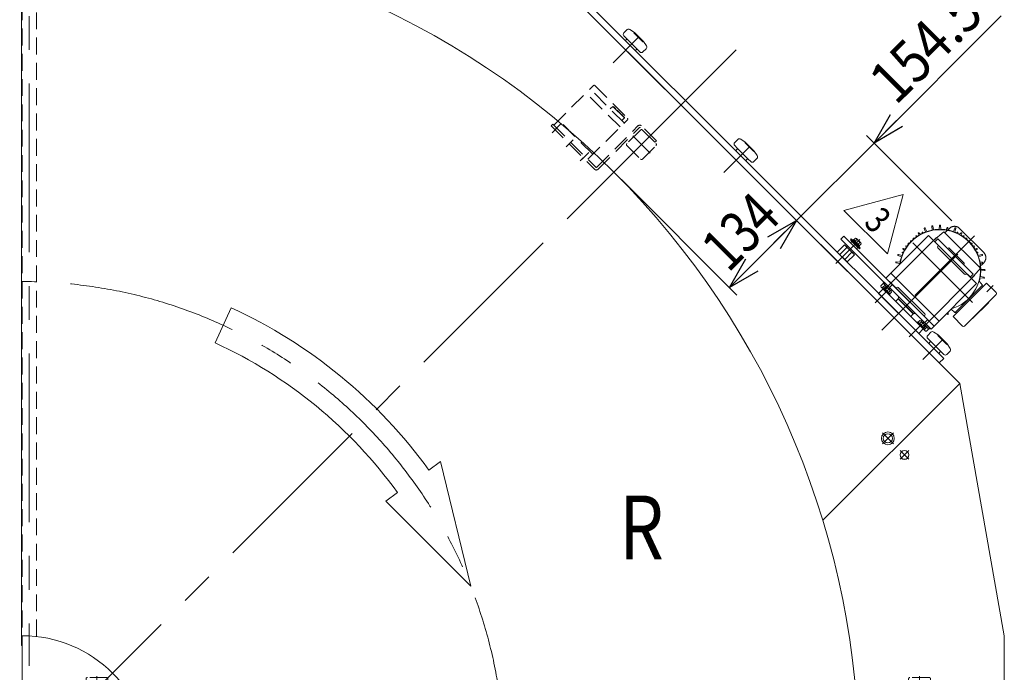
# Model space of a CAD drawing. Units: millimetres. Extents: x -2955 to 2955, y -2027 to 2027.
# Drawn here: x 299 to 1688, y 388 to 1309 of the extents above; entities that cross this region are included whole.
import ezdxf
from ezdxf.enums import TextEntityAlignment as Align

# ---------------------------------------------------------------- set-up
doc = ezdxf.new("R2010")
doc.units = ezdxf.units.MM
doc.header["$LTSCALE"] = 3.75
for name, pattern in [('CENTER', [50.8, 31.75, -6.35, 6.35, -6.35]), ('CENTERX2', [101.6, 63.5, -12.7, 12.7, -12.7]), ('DASHED2', [9.525, 6.35, -3.175]), ('DIVIDE', [31.75, 12.7, -6.35, 0, -6.35, 0, -6.35]), ('PHANTOM', [63.5, 31.75, -6.35, 6.35, -6.35, 6.35, -6.35])]:
    doc.linetypes.add(name, pattern=pattern)
for name, color, linetype in [('4', 7, 'Continuous'), ('7', 7, 'Continuous'), ('L-09', 7, 'Continuous'), ('L-13', 7, 'Continuous'), ('Layer0008', 7, 'Continuous'), ('Layer0009', 7, 'Continuous'), ('ZUWAKU', 7, 'Continuous'), ('寸法', 7, 'Continuous'), ('文字', 7, 'Continuous')]:
    doc.layers.add(name, color=color, linetype=linetype)
doc.styles.add('dcStyle0', font='ＭＳ Ｐゴシック', dxfattribs={"width": 1.2})
doc.styles.add('dcStyle1', font='txt.shx', dxfattribs={"width": 1.2, "bigfont": 'bigfont'})
doc.dimstyles.new('dc_Rotated', dxfattribs={"dimtxt": 60, "dimasz": 45.000029, "dimexe": 15, "dimexo": 15, "dimgap": 15, "dimtad": 3, "dimdsep": 46, "dimtxsty": 'dcStyle0', "dimblk1": 'OPEN30', "dimblk2": 'OPEN30', "dimsah": 1, "dimcen": 0.09, "dimclrd": 2, "dimclre": 2, "dimclrt": 2, "dimadec": 0, "dimazin": 2, "dimtfac": 1, "dimtdec": 4, "dimtmove": 0, "dimatfit": 3, "dimfxl": 1, "dimarcsym": 1})
doc.dimstyles.new('dc_Rotated_F2', dxfattribs={"dimtxt": 60, "dimasz": 45.000029, "dimexe": 15, "dimexo": 15, "dimgap": 15, "dimtad": 3, "dimdsep": 46, "dimtxsty": 'dcStyle0', "dimblk1": 'OPEN30', "dimblk2": 'OPEN30', "dimsah": 1, "dimcen": 0.09, "dimse1": 1, "dimclrd": 2, "dimclre": 2, "dimclrt": 2, "dimadec": 0, "dimazin": 2, "dimtfac": 1, "dimtdec": 4, "dimtmove": 0, "dimatfit": 3, "dimfxl": 1, "dimarcsym": 1})
doc.dimstyles.new('dc_Rotated_F3', dxfattribs={"dimtxt": 60, "dimasz": 45.000029, "dimexe": 15, "dimexo": 15, "dimgap": 15, "dimtad": 3, "dimdsep": 46, "dimtxsty": 'dcStyle0', "dimblk1": 'OPEN30', "dimblk2": 'OPEN30', "dimsah": 1, "dimcen": 0.09, "dimse2": 1, "dimclrd": 2, "dimclre": 2, "dimclrt": 2, "dimadec": 0, "dimazin": 2, "dimtfac": 1, "dimtdec": 4, "dimtmove": 0, "dimatfit": 3, "dimfxl": 1, "dimarcsym": 1})

# ---------------------------------------------------------------- blocks, each defined once
blk = doc.blocks.new('_Open30')
at = {"color": 0, "linetype": 'ByBlock', "lineweight": -2}
for p, q in [((-1, 0.267949), (0, 0)), ((0, 0), (-1, -0.267949)), ((0, 0), (-1, 0))]:
    blk.add_line(p, q, dxfattribs=at)
blk = doc.blocks.new('*D7')
at = {"color": 2, "linetype": 'Continuous', "lineweight": 13}
for p, q in [((292.8, 1644.8), (37, 1644.8)), ((47, 259.8), (47, 1644.8)), ((276.8, 259.8), (37, 259.8))]:
    blk.add_line(p, q, dxfattribs=at)
at = {"color": 2, "xscale": 45.00004211422929, "yscale": 44.99984052335464}
for p, rotation in [((47, 1644.8), 90), ((47, 259.8), 270)]:
    blk.add_blockref('_Open30', p, dxfattribs=dict(at, rotation=rotation))
at = {"color": 2, "style": 'dcStyle0', "width": 0.825}
blk.add_text('1385', height=60, rotation=90, dxfattribs=at).set_placement((37, 880.3), (37, 1024.3), align=Align.FIT)
blk = doc.blocks.new('DC_GROUP_W_GBCW_S_020A_3_14')
at = {"layer": 'ZUWAKU', "color": 4, "linetype": 'DASHED2', "lineweight": 13}
for p, q in [((1552.8, 378.8), (1552.8, 351.8)), ((1581.8, 380.8), (1554.8, 380.8)), ((1583.8, 378.8), (1583.8, 351.8)), ((1554.8, 349.8), (1581.8, 349.8))]:
    blk.add_line(p, q, dxfattribs=at)
for centre, start, end in [((1554.8, 378.8), 90, 180), ((1581.8, 378.8), 0, 90), ((1554.8, 351.8), 180, 270), ((1581.8, 351.8), 270, 0)]:
    blk.add_arc(centre, 2, start, end, dxfattribs=at)
blk = doc.blocks.new('DC_GROUP_W_GBCW_S_020A_3_13')
at = {"layer": 'ZUWAKU', "color": 3, "linetype": 'CENTERX2', "lineweight": 13}
for p, q in [((1568.3, 347.9), (1568.3, 382.7)), ((1551.1, 365.3), (1585.6, 365.3))]:
    blk.add_line(p, q, dxfattribs=at)
at = {"layer": 'ZUWAKU', "linetype": 'Continuous'}
blk.add_blockref('DC_GROUP_W_GBCW_S_020A_3_14', (0, 0), dxfattribs=at)
blk = doc.blocks.new('DC_GROUP_W_GBCW_S_020A_3_16')
at = {"layer": 'ZUWAKU', "color": 4, "linetype": 'DASHED2', "lineweight": 13}
for p, q in [((392.8, 1538.8), (392.8, 1511.8)), ((421.8, 1540.8), (394.8, 1540.8)), ((423.8, 1538.8), (423.8, 1511.8)), ((394.8, 1509.8), (421.8, 1509.8))]:
    blk.add_line(p, q, dxfattribs=at)
for centre, start, end in [((394.8, 1538.8), 90, 180), ((421.8, 1538.8), 0, 90), ((394.8, 1511.8), 180, 270), ((421.8, 1511.8), 270, 0)]:
    blk.add_arc(centre, 2, start, end, dxfattribs=at)
blk = doc.blocks.new('DC_GROUP_W_GBCW_S_020A_3_15')
at = {"layer": 'ZUWAKU', "color": 3, "linetype": 'CENTERX2', "lineweight": 13}
for p, q in [((408.3, 1507.9), (408.3, 1542.7)), ((391.1, 1525.3), (425.6, 1525.3))]:
    blk.add_line(p, q, dxfattribs=at)
at = {"layer": 'ZUWAKU', "linetype": 'Continuous'}
blk.add_blockref('DC_GROUP_W_GBCW_S_020A_3_16', (0, 0), dxfattribs=at)
blk = doc.blocks.new('DC_GROUP_W_GBCW_S_020A_3_18')
at = {"layer": 'ZUWAKU', "color": 4, "linetype": 'DASHED2', "lineweight": 13}
for p, q in [((392.8, 378.8), (392.8, 351.8)), ((421.8, 380.8), (394.8, 380.8)), ((423.8, 378.8), (423.8, 351.8)), ((394.8, 349.8), (421.8, 349.8))]:
    blk.add_line(p, q, dxfattribs=at)
for centre, start, end in [((394.8, 378.8), 90, 180), ((421.8, 378.8), 0, 90), ((394.8, 351.8), 180, 270), ((421.8, 351.8), 270, 0)]:
    blk.add_arc(centre, 2, start, end, dxfattribs=at)
blk = doc.blocks.new('DC_GROUP_W_GBCW_S_020A_3_17')
at = {"layer": 'ZUWAKU', "color": 3, "linetype": 'CENTERX2', "lineweight": 13}
for p, q in [((408.3, 347.9), (408.3, 382.7)), ((391.1, 365.3), (425.6, 365.3))]:
    blk.add_line(p, q, dxfattribs=at)
at = {"layer": 'ZUWAKU', "linetype": 'Continuous'}
blk.add_blockref('DC_GROUP_W_GBCW_S_020A_3_18', (0, 0), dxfattribs=at)
blk = doc.blocks.new('DC_GROUP_W_GBCW_S_020A_3_20')
at = {"layer": 'ZUWAKU', "color": 4, "linetype": 'DASHED2', "lineweight": 13}
for p, q in [((1174.7, 1153.6), (1155.6, 1134.5)), ((1177.5, 1153.6), (1196.6, 1134.5)), ((1155.6, 1131.7), (1174.7, 1112.6)), ((1177.5, 1112.6), (1196.6, 1131.7))]:
    blk.add_line(p, q, dxfattribs=at)
for centre, start, end in [((1176.1, 1152.2), 45, 135), ((1157, 1133.1), 135, 225), ((1195.2, 1133.1), 315, 45), ((1176.1, 1114), 225, 315)]:
    blk.add_arc(centre, 2, start, end, dxfattribs=at)
blk = doc.blocks.new('DC_GROUP_W_GBCW_S_020A_3_19')
at = {"layer": 'ZUWAKU', "color": 3, "linetype": 'CENTERX2', "lineweight": 13}
for p, q in [((1188.4, 1120.8), (1163.8, 1145.4)), ((1163.9, 1120.9), (1188.3, 1145.3))]:
    blk.add_line(p, q, dxfattribs=at)
at = {"layer": 'ZUWAKU', "linetype": 'Continuous'}
blk.add_blockref('DC_GROUP_W_GBCW_S_020A_3_20', (0, 0), dxfattribs=at)
blk = doc.blocks.new('DC_GROUP_W_GBCW_S_020A_3_12')
at = {"layer": 'ZUWAKU', "linetype": 'Continuous'}
for name in ['DC_GROUP_W_GBCW_S_020A_3_15', 'DC_GROUP_W_GBCW_S_020A_3_19', 'DC_GROUP_W_GBCW_S_020A_3_17', 'DC_GROUP_W_GBCW_S_020A_3_13']:
    blk.add_blockref(name, (0, 0), dxfattribs=at)
blk = doc.blocks.new('DC_GROUP_W_GBCW_S_020A_3_22')
at = {"layer": 'Layer0009', "color": 4, "linetype": 'DASHED2', "lineweight": 13}
for p, q in [((1052.4, 1160.5), (1108.3, 1216.3)), ((1151.8, 1163.6), (1103.7, 1211.7)), ((1110.4, 1216.3), (1156.4, 1170.4)), ((1146.1, 1158), (1098, 1206.1)), ((1135.8, 1186.9), (1132.2, 1183.4)), ((1135.8, 1186.9), (1152.1, 1170.7)), ((1107.6, 1119.4), (1059.5, 1167.5)), ((1100.5, 1112.4), (1156.4, 1168.2)), ((1152.1, 1170.7), (1148.4, 1167))]:
    blk.add_line(p, q, dxfattribs=at)
at = {"layer": 'Layer0009', "color": 91, "linetype": 'DIVIDE', "lineweight": 13}
for p, q in [((1136.7, 1186.2), (1136.6, 1186.2)), ((1136.8, 1186.2), (1136.7, 1186.2)), ((1136.9, 1186.3), (1136.8, 1186.2)), ((1137.1, 1186.3), (1136.9, 1186.3)), ((1137.2, 1186.3), (1137.1, 1186.3)), ((1137.3, 1186.3), (1137.2, 1186.3)), ((1137.4, 1186.2), (1137.3, 1186.3)), ((1137.5, 1186.2), (1137.4, 1186.2)), ((1137.6, 1186.1), (1137.5, 1186.2)), ((1137.7, 1186), (1138.1, 1185.6)), ((1138.5, 1185.2), (1138.1, 1185.6)), ((1138.9, 1184.7), (1138.5, 1185.2)), ((1139.3, 1184.2), (1138.9, 1184.7)), ((1139.6, 1183.6), (1139.3, 1184.2)), ((1139.8, 1183.1), (1139.6, 1183.6)), ((1140, 1182.8), (1139.8, 1183.1)), ((1142, 1180.8), (1141.9, 1180.8)), ((1142.1, 1180.9), (1142, 1180.9)), ((1142, 1180.9), (1142, 1180.8)), ((1142.2, 1181), (1142.1, 1180.9)), ((1142.2, 1181.3), (1142.4, 1181.1)), ((1142.3, 1181.1), (1142.2, 1181)), ((1142.2, 1181), (1142.2, 1181)), ((1142.4, 1181.1), (1142.3, 1181.1)), ((1142.3, 1181.1), (1142.3, 1181.1)), ((1142.4, 1181.1), (1142.4, 1181.1)), ((1142.5, 1181.1), (1142.4, 1181.1)), ((1142.6, 1181.1), (1142.5, 1181.1)), ((1142.5, 1181.1), (1142.5, 1181.1)), ((1142.7, 1181.1), (1142.6, 1181.1)), ((1142.6, 1181.1), (1142.6, 1181.1)), ((1142.7, 1181.1), (1143, 1180.8)), ((1142.7, 1181.1), (1142.7, 1181.1)), ((1142.7, 1181.1), (1142.7, 1181.1)), ((1143.1, 1180.6), (1143, 1180.8)), ((1143.2, 1180.4), (1143.1, 1180.6)), ((1143.2, 1180.2), (1143.2, 1180.4)), ((1143.2, 1180), (1143.2, 1180.2)), ((1143.2, 1179.7), (1143.2, 1180)), ((1143.2, 1179.6), (1143.2, 1179.7)), ((1146.8, 1176.1), (1146.6, 1176.1)), ((1147.3, 1175.9), (1146.8, 1176.1)), ((1147.7, 1175.8), (1147.3, 1175.9)), ((1148.1, 1175.5), (1147.7, 1175.8)), ((1148.4, 1175.3), (1148.1, 1175.5)), ((1148.8, 1175), (1148.4, 1175.3)), ((1148.8, 1175), (1149.2, 1174.6)), ((1149.1, 1173.6), (1149.2, 1173.7)), ((1149.2, 1174.5), (1149.2, 1174.6)), ((1149.3, 1174.5), (1149.2, 1174.5)), ((1149.2, 1173.8), (1149.3, 1173.9)), ((1149.2, 1173.7), (1149.2, 1173.8)), ((1149.3, 1174.4), (1149.3, 1174.5)), ((1149.3, 1174.3), (1149.3, 1174.4)), ((1149.3, 1174.2), (1149.3, 1174.3)), ((1149.3, 1174.1), (1149.3, 1174.2)), ((1149.3, 1173.9), (1149.3, 1174.1)), ((1149.4, 1173.9), (1149.3, 1173.9)), ((1149.9, 1173.5), (1149.4, 1173.9)), ((1150.5, 1173.1), (1149.9, 1173.5)), ((1151, 1172.7), (1150.5, 1173.1)), ((1151.3, 1172.5), (1151, 1172.7)), ((1151.3, 1172.5), (1151.5, 1172.2)), ((1151.5, 1172.2), (1151.9, 1171.9)), ((1062.1, 1161.7), (1052.8, 1152.3)), ((1101.7, 1122.1), (1092.4, 1112.7))]:
    blk.add_line(p, q, dxfattribs=at)
at = {"layer": 'Layer0009', "color": 4, "linetype": 'DASHED2', "lineweight": 13}
for centre, start, end in [((1109.3, 1215.3), 45, 135), ((1155.3, 1169.3), 315, 45)]:
    blk.add_arc(centre, 1.5, start, end, dxfattribs=at)
at = {"layer": 'Layer0009', "color": 91, "linetype": 'DIVIDE', "lineweight": 13}
for centre, radius, start, end in [((1140.7, 1179.3), 2.5, 51.8831, 83.2105), ((1126.8, 1161.6), 25, 38.1169, 49.031), ((1144.5, 1175.5), 2.5, 12.7617, 38.1169), ((1151.2, 1171.2), 1, 332.4576, 45)]:
    blk.add_arc(centre, radius, start, end, dxfattribs=at)
blk.add_open_spline([(1137.6, 1186.1), (1137.6, 1186.1), (1137.6, 1186.1), (1137.6, 1186.1), (1137.6, 1186.1)], degree=3, knots=[0, 0, 0, 0, 0.00319363, 0.02318002, 0.02318002, 0.02318002, 0.02318002], dxfattribs=at)
for points in [[(1137.7, 1186), (1137.7, 1186.1), (1137.7, 1186.1), (1137.6, 1186.1)], [(1139.6, 1183.2), (1139.6, 1183.2), (1139.6, 1183.1), (1139.7, 1183.1)], [(1143.1, 1179.6), (1143.1, 1179.6), (1143.1, 1179.6), (1143.1, 1179.6)]]:
    blk.add_open_spline(points, degree=3, dxfattribs=at)
blk = doc.blocks.new('DC_GROUP_W_GBCW_S_020A_3_23')
at = {"layer": 'Layer0008', "color": 4, "linetype": 'DASHED2', "lineweight": 13}
for p, q in [((1051, 1161.9), (1048.7, 1159.6)), ((1048.7, 1159.6), (1110.3, 1098.1)), ((1051, 1161.9), (1111.7, 1101.2)), ((1113.1, 1101.2), (1171.6, 1159.8)), ((1114.5, 1098.1), (1173.4, 1157)), ((1194.8, 1136.3), (1174.1, 1157)), ((1197.1, 1138.5), (1175.9, 1159.8)), ((1197.1, 1138.5), (1194.8, 1136.3))]:
    blk.add_line(p, q, dxfattribs=at)
at = {"layer": 'Layer0008', "color": 3, "linetype": 'CENTER', "lineweight": 13}
for p, q in [((1050.3, 1149.9), (1059.8, 1159.4)), ((1183.9, 1140.9), (1193.2, 1150.2)), ((1089.9, 1110.3), (1099.4, 1119.8))]:
    blk.add_line(p, q, dxfattribs=at)
at = {"layer": 'Layer0008', "color": 91, "linetype": 'DIVIDE', "lineweight": 13}
blk.add_line((1070.1, 1130.1), (1079.6, 1139.6), dxfattribs=at)
at = {"layer": 'Layer0008', "color": 4, "linetype": 'DASHED2', "lineweight": 13}
for centre, radius, start, end in [((1173.8, 1157.6), 3, 45, 135), ((1173.8, 1156.6), 0.5, 45, 135), ((1112.4, 1100.2), 3, 225, 315), ((1112.4, 1101.9), 1, 225, 315)]:
    blk.add_arc(centre, radius, start, end, dxfattribs=at)
blk = doc.blocks.new('DC_GROUP_W_GBCW_S_020A_3_21')
at = {"layer": 'Layer0008', "linetype": 'Continuous'}
blk.add_blockref('DC_GROUP_W_GBCW_S_020A_3_23', (0, 0), dxfattribs=at)
at = {"layer": 'Layer0009', "linetype": 'Continuous'}
blk.add_blockref('DC_GROUP_W_GBCW_S_020A_3_22', (0, 0), dxfattribs=at)
blk = doc.blocks.new('DC_GROUP_W_GBCW_S_020A_3_37')
at = {"color": 2, "linetype": 'Continuous', "lineweight": 13}
for p, q in [((1461.7, 1040.1), (1545.4, 1062.6)), ((1545.4, 1062.6), (1523, 978.9)), ((1523, 978.9), (1461.7, 1040.1))]:
    blk.add_line(p, q, dxfattribs=at)
at = {"color": 2, "style": 'dcStyle1', "width": 0.741176}
blk.add_text('3', height=37.5, rotation=315, dxfattribs=at).set_placement((1488.4, 1021.5), (1504.3, 1005.5), align=Align.FIT)
blk = doc.blocks.new('DC_GROUP_W_GBCW_S_020A_3_36')
at = {"linetype": 'Continuous'}
blk.add_blockref('DC_GROUP_W_GBCW_S_020A_3_37', (0, 0), dxfattribs=at)
blk = doc.blocks.new('DC_GROUP_W_GBCW_S_020A_3_51')
at = {"color": 3, "linetype": 'CENTERX2', "lineweight": 13}
for p, q in [((1531.4, 726.2), (1515.9, 710.6)), ((1515.9, 726.2), (1531.4, 710.6))]:
    blk.add_line(p, q, dxfattribs=at)
at = {"color": 3, "linetype": 'Continuous', "lineweight": 13}
for radius in [9, 6.5]:
    blk.add_circle((1523.6, 718.4), radius, dxfattribs=at)
blk = doc.blocks.new('DC_GROUP_W_GBCW_S_020A_3_54')
at = {"color": 3, "linetype": 'CENTERX2', "lineweight": 13}
for p, q in [((1553, 701.1), (1540.9, 689)), ((1540.9, 701.1), (1553, 689))]:
    blk.add_line(p, q, dxfattribs=at)
at = {"color": 3, "linetype": 'Continuous', "lineweight": 13}
for radius in [6.25, 6.1]:
    blk.add_circle((1547, 695), radius, dxfattribs=at)
blk = doc.blocks.new('*D12')
at = {"layer": '7', "color": 2, "linetype": 'Continuous', "lineweight": 13}
for p, q in [((1147.8, 1083.6), (1310.7, 920.7)), ((1300.1, 931.3), (1394.8, 1026.1))]:
    blk.add_line(p, q, dxfattribs=at)
at = {"layer": '7', "color": 2, "xscale": 45.00004211422929, "yscale": 44.99984052335464}
for p, rotation in [((1394.8, 1026.1), 45.00000000001321), ((1300.1, 931.3), 225.0000000000132)]:
    blk.add_blockref('_Open30', p, dxfattribs=dict(at, rotation=rotation))
at = {"layer": '7', "color": 2, "style": 'dcStyle0', "width": 0.825}
blk.add_text('134', height=60, rotation=45, dxfattribs=at).set_placement((1298.6, 951.1), (1375, 1027.5), align=Align.FIT)
blk = doc.blocks.new('*D13')
at = {"layer": '7', "color": 2, "linetype": 'Continuous', "lineweight": 13}
for p, q in [((1683.3, 1314.6), (1504.1, 1135.3)), ((1614, 1025.4), (1493.4, 1146)), ((1394.8, 1026.1), (1504.1, 1135.3))]:
    blk.add_line(p, q, dxfattribs=at)
at = {"layer": '7', "color": 2, "xscale": 45.00004211422929, "yscale": 44.99984052335464, "rotation": 225.0000000000132}
blk.add_blockref('_Open30', (1504.1, 1135.3), dxfattribs=at)
at = {"layer": '7', "color": 2, "style": 'dcStyle0', "width": 0.936271}
blk.add_text('154.5', height=60, rotation=45, dxfattribs=at).set_placement((1534.8, 1187.3), (1662.1, 1314.6), align=Align.FIT)
blk = doc.blocks.new('DC_GROUP_W_GBCW_S_020A_3_35')
at = {"layer": 'L-09', "color": 7, "linetype": 'Continuous', "lineweight": 13}
for p, q in [((1470.9, 998.8), (1472, 999.9)), ((1484.7, 987.2), (1472, 999.9)), ((1475.4, 998.7), (1477.8, 1001.2)), ((1485.3, 994.4), (1479.2, 1000.5)), ((1483.6, 986.1), (1470.9, 998.8)), ((1474.1, 997.9), (1475.1, 998.9)), ((1483.8, 990.3), (1475.1, 998.9)), ((1477.4, 996.7), (1479.9, 999.1)), ((1479.2, 994.9), (1478.4, 993.6)), ((1479.4, 994.6), (1478.7, 993.3)), ((1481.5, 992.6), (1484, 995.1)), ((1482.7, 989.3), (1483.8, 990.3)), ((1483.5, 990.5), (1486, 993)), ((1483.6, 986.1), (1484.7, 987.2))]:
    blk.add_line(p, q, dxfattribs=at)
for centre, radius, start, end in [((1477.6, 998.9), 2.32, 6.4811, 83.5189), ((1476.3, 991.4), 8.51, 25.1808, 64.8192), ((1483.7, 992.8), 2.32, 6.4811, 83.5189)]:
    blk.add_arc(centre, radius, start, end, dxfattribs=at)
blk = doc.blocks.new('DC_GROUP_W_GBCW_S_020A_3_34')
at = {"layer": 'L-09', "color": 3, "linetype": 'CENTER', "lineweight": 13}
blk.add_line((1484.1, 999.3), (1450.1, 965.3), dxfattribs=at)
at = {"layer": 'L-09', "color": 7, "linetype": 'Continuous', "lineweight": 13}
for p, q in [((1452.3, 981.3), (1462.5, 991.6)), ((1455.8, 977.9), (1466, 988.1)), ((1462.5, 991.6), (1476.4, 977.7)), ((1466.6, 990.3), (1465.2, 988.9)), ((1472.7, 996.3), (1470.9, 994.6)), ((1481.1, 987.8), (1472.7, 996.3)), ((1473.4, 996.3), (1472.7, 996.3)), ((1473.4, 996.3), (1481.1, 988.6)), ((1481.1, 987.8), (1479.4, 986.1)), ((1481.1, 987.8), (1481.1, 988.6)), ((1462.7, 970.9), (1472.9, 981.2)), ((1476.4, 977.7), (1466.2, 967.5)), ((1475.1, 981.8), (1473.7, 980.4))]:
    blk.add_line(p, q, dxfattribs=at)
at = {"layer": 'L-09', "color": 7, "linetype": 'Continuous', "lineweight": 18}
blk.add_line((1452.3, 981.3), (1466.2, 967.5), dxfattribs=at)
at = {"layer": 'L-09', "linetype": 'Continuous'}
blk.add_blockref('DC_GROUP_W_GBCW_S_020A_3_35', (0, 0), dxfattribs=at)

msp = doc.modelspace()

# ---------------------------------------------------------------- linework, layer by layer
at = {"color": 4, "linetype": 'DASHED2', "lineweight": 13}
for p, q in [((302.809, 1439.818), (302.809, 439.818)), ((322.809, 438.703), (322.809, 1439.648))]:
    msp.add_line(p, q, dxfattribs=at)
at = {"color": 3, "linetype": 'CENTERX2', "lineweight": 13}
msp.add_line((1306.965, 1263.974), (191.837, 148.846), dxfattribs=at)
at = {"color": 4, "linetype": 'Continuous', "lineweight": 13}
for p, q in [((597.693, 902.605), (575.01, 853.16)), ((892.799, 685.627), (876.257, 673.689)), ((935.282, 509.575), (892.799, 685.627)), ((832.146, 641.852), (815.604, 629.914)), ((815.604, 629.914), (935.282, 509.575))]:
    msp.add_line(p, q, dxfattribs=at)
at = {"color": 3, "linetype": 'CENTERX2', "lineweight": 13}
msp.add_arc((302.809, 259.818), 680, 0, 90, dxfattribs=at)
at = {"color": 4, "linetype": 'Continuous', "lineweight": 13}
for radius in [707.2, 652.8]:
    msp.add_arc((302.809, 259.818), radius, 35.818859, 65.356337, dxfattribs=at)
at = {"layer": '4', "color": 7, "linetype": 'Continuous', "lineweight": 13}
msp.add_line((301.709, 1569.818), (301.709, 426.265), dxfattribs=at)
at = {"layer": '7', "color": 7, "linetype": 'Continuous', "lineweight": 13}
msp.add_line((301.709, 426.265), (302.809, 426.265), dxfattribs=at)
at = {"layer": 'L-09', "color": 3, "linetype": 'CENTERX2', "lineweight": 13}
msp.add_line((312.809, 1600.217), (312.809, 397.191), dxfattribs=at)
at = {"layer": 'L-13', "color": 3, "linetype": 'Continuous', "lineweight": 18}
for p, q in [((1576.482, 1009.914), (1574.99, 1014.707)), ((1578.336, 1010.589), (1576.398, 1015.22)), ((1586.164, 1012.687), (1585.528, 1017.666)), ((1588.108, 1013.03), (1587.003, 1017.926)), ((1596.181, 1013.736), (1596.419, 1018.75)), ((1598.155, 1013.736), (1597.917, 1018.75)), ((1606.237, 1013.015), (1606.928, 1015.563)), ((1608.159, 1012.676), (1608.38, 1015.307)), ((1616, 1010.589), (1617.938, 1015.22)), ((1617.854, 1009.914), (1619.346, 1014.707)), ((1580.905, 1004.755), (1520.801, 944.651)), ((1559.385, 999.552), (1559.191, 1000.14)), ((1560.804, 1000.742), (1560.258, 1001.035)), ((1563.489, 1002.849), (1563.15, 1003.699)), ((1564.63, 1003.648), (1563.947, 1004.258)), ((1567.449, 1005.495), (1566.589, 1007.438)), ((1569.133, 1006.467), (1567.88, 1008.184)), ((1572.142, 1007.985), (1571.955, 1008.882)), ((1573.405, 1008.573), (1572.838, 1009.293)), ((1580.905, 1004.755), (1593.986, 991.673)), ((1594.128, 1000.017), (1589.885, 995.775)), ((1644.049, 950.096), (1594.128, 1000.017)), ((1620.932, 1008.573), (1621.499, 1009.293)), ((1622.194, 1007.985), (1622.381, 1008.882)), ((1625.203, 1006.467), (1626.456, 1008.184)), ((1626.887, 1005.495), (1627.747, 1007.438)), ((1629.706, 1003.648), (1630.389, 1004.258)), ((1630.847, 1002.849), (1631.187, 1003.699)), ((1633.532, 1000.742), (1634.078, 1001.035)), ((1634.951, 999.552), (1635.145, 1000.14)), ((1547.637, 985.683), (1545.695, 986.544)), ((1549.485, 988.502), (1548.875, 989.186)), ((1550.284, 989.643), (1549.433, 989.983)), ((1552.39, 992.329), (1552.097, 992.874)), ((1553.581, 993.748), (1552.993, 993.941)), ((1555.907, 996.272), (1555.694, 996.785)), ((1556.861, 997.226), (1556.347, 997.439)), ((1593.986, 987.431), (1631.463, 949.954)), ((1608.482, 987.077), (1607.775, 986.37)), ((1608.482, 987.077), (1609.597, 987.376)), ((1609.597, 987.376), (1631.408, 965.565)), ((1637.475, 997.226), (1637.989, 997.439)), ((1638.429, 996.272), (1638.642, 996.785)), ((1640.755, 993.748), (1641.344, 993.941)), ((1641.946, 992.329), (1642.239, 992.874)), ((1644.052, 989.643), (1644.903, 989.983)), ((1644.851, 988.502), (1645.461, 989.186)), ((1646.699, 985.683), (1648.642, 986.544)), ((1542.543, 974.796), (1537.913, 976.734)), ((1543.218, 976.651), (1538.425, 978.142)), ((1544.559, 979.728), (1543.84, 980.295)), ((1545.148, 980.99), (1544.251, 981.177)), ((1546.666, 984), (1544.949, 985.252)), ((1647.671, 984), (1649.387, 985.252)), ((1649.188, 980.99), (1650.085, 981.177)), ((1649.777, 979.728), (1650.497, 980.295)), ((1651.118, 976.651), (1655.911, 978.142)), ((1651.793, 974.796), (1656.423, 976.734)), ((1540.103, 965.025), (1535.206, 966.129)), ((1540.446, 966.968), (1535.467, 967.605)), ((1631.109, 964.45), (1630.402, 963.743)), ((1631.109, 964.45), (1631.408, 965.565)), ((1653.88, 966.955), (1656.511, 967.177)), ((1654.219, 965.033), (1656.767, 965.725)), ((1520.801, 944.651), (1588.683, 876.769)), ((1527.875, 951.718), (1595.754, 883.84)), ((1635.705, 949.954), (1648.787, 936.873)), ((1644.049, 950.096), (1639.807, 945.853)), ((1653.891, 944.961), (1658.87, 944.324)), ((1654.233, 946.904), (1659.13, 945.8)), ((1654.94, 956.951), (1659.954, 956.714)), ((1654.94, 954.978), (1659.954, 955.215)), ((1525.75, 931.216), (1529.993, 935.458)), ((1538.125, 931.569), (1575.601, 894.093)), ((1648.787, 936.873), (1588.683, 876.769)), ((1616.614, 891.264), (1661.868, 936.519)), ((1656.981, 934.46), (1618.672, 896.151)), ((1652.581, 940.13), (1656.999, 934.865)), ((1656.565, 934.044), (1657.979, 932.63)), ((1662.929, 937.58), (1661.868, 936.519)), ((1662.929, 937.58), (1676.364, 924.145)), ((1538.478, 917.074), (1538.179, 915.958)), ((1539.185, 917.781), (1538.478, 917.074)), ((1631.816, 876.769), (1676.364, 921.316)), ((1538.179, 915.958), (1559.99, 894.147)), ((1643.13, 887.375), (1665.757, 910.003)), ((1665.404, 910.356), (1665.757, 910.003)), ((1561.106, 894.446), (1559.99, 894.147)), ((1561.813, 895.153), (1561.106, 894.446)), ((1607.072, 895.158), (1607.333, 894.003)), ((1608.51, 896.596), (1608.808, 894.263)), ((1613.003, 900.551), (1618.267, 896.134)), ((1615.553, 890.204), (1616.614, 891.264)), ((1615.553, 890.204), (1628.988, 876.769)), ((1619.088, 896.568), (1620.503, 895.153)), ((1575.248, 881.718), (1579.49, 885.961)), ((1642.776, 887.729), (1643.13, 887.375))]:
    msp.add_line(p, q, dxfattribs=at)
at = {"layer": 'L-13', "color": 140, "linetype": 'PHANTOM', "lineweight": 13}
for p, q in [((1604.084, 1008.446), (1610.448, 1014.81)), ((1624.59, 1014.81), (1658.842, 980.558)), ((1602.471, 1010.058), (1587.976, 997.684)), ((1654.09, 958.439), (1602.471, 1010.058)), ((1587.976, 997.684), (1641.716, 943.944)), ((1641.716, 943.944), (1654.09, 958.439)), ((1658.842, 966.416), (1652.478, 960.052))]:
    msp.add_line(p, q, dxfattribs=at)
at = {"layer": 'L-13', "color": 7, "linetype": 'Continuous', "lineweight": 13}
for p, q in [((1457.161, 999.805), (1461.404, 1004.048)), ((1584.44, 872.526), (1457.161, 999.805)), ((1461.404, 1004.048), (1588.683, 876.769)), ((1520.801, 944.651), (1588.683, 876.769)), ((1516.908, 937.23), (1513.531, 933.854)), ((1514.345, 932.014), (1516.911, 929.448)), ((1519.561, 934.576), (1516.185, 931.2)), ((1516.735, 929.625), (1517.866, 930.756)), ((1518.184, 938.782), (1516.77, 937.368)), ((1516.77, 937.368), (1521.481, 932.657)), ((1517.866, 930.756), (1526.705, 921.917)), ((1518.184, 938.782), (1529.074, 927.892)), ((1518.203, 930.419), (1520.716, 932.932)), ((1526.368, 922.254), (1518.203, 930.419)), ((1520.244, 928.378), (1522.757, 930.891)), ((1522.052, 932.227), (1528.176, 926.103)), ((1510.548, 923.084), (1516.911, 929.448)), ((1510.548, 923.084), (1567.116, 866.515)), ((1525.574, 920.786), (1516.735, 929.625)), ((1516.911, 929.448), (1573.48, 872.879)), ((1524.327, 924.295), (1526.839, 926.808)), ((1526.705, 921.917), (1525.574, 920.786)), ((1528.881, 924.767), (1526.368, 922.254)), ((1529.074, 927.892), (1527.73, 926.549)), ((1534.589, 911.77), (1538.125, 915.306)), ((1538.832, 915.306), (1538.125, 915.306)), ((1538.832, 915.306), (1559.338, 894.8)), ((1559.338, 894.093), (1555.802, 890.557)), ((1559.338, 894.8), (1559.338, 894.093)), ((1564.818, 881.542), (1565.949, 882.673)), ((1573.657, 872.703), (1564.818, 881.542)), ((1565.949, 882.673), (1574.788, 873.834)), ((1566.286, 882.336), (1568.799, 884.849)), ((1574.451, 874.171), (1566.286, 882.336)), ((1568.328, 880.295), (1570.84, 882.807)), ((1570.135, 884.144), (1576.259, 878.02)), ((1571.924, 885.042), (1570.581, 883.698)), ((1582.814, 874.152), (1571.924, 885.042)), ((1572.41, 876.212), (1574.923, 878.725)), ((1576.964, 876.684), (1574.451, 874.171)), ((1578.609, 875.529), (1575.232, 872.153)), ((1581.4, 872.738), (1576.689, 877.449)), ((1588.683, 876.769), (1584.44, 872.526)), ((1573.48, 872.879), (1567.116, 866.515)), ((1576.046, 870.313), (1573.48, 872.879)), ((1574.788, 873.834), (1573.657, 872.703)), ((1581.262, 872.876), (1577.886, 869.499)), ((1582.814, 874.152), (1581.4, 872.738))]:
    msp.add_line(p, q, dxfattribs=at)
at = {"layer": 'L-13', "color": 80, "linetype": 'CENTER', "lineweight": 18}
for p, q in [((1592.218, 1001.926), (1519.457, 929.165)), ((1645.605, 1004.402), (1551.206, 910.003)), ((1643.13, 910.003), (1551.206, 1001.926)), ((1645.958, 948.186), (1574.218, 876.446)), ((1672.121, 934.044), (1663.176, 925.099))]:
    msp.add_line(p, q, dxfattribs=at)
at = {"layer": 'L-13', "color": 3, "linetype": 'CENTERX2', "lineweight": 13}
for p, q in [((1515.283, 871.25), (1622.319, 978.288)), ((1505.637, 909.688), (1525.821, 929.872)), ((1553.72, 861.605), (1573.904, 881.789))]:
    msp.add_line(p, q, dxfattribs=at)
at = {"layer": 'L-13', "color": 3, "linetype": 'Continuous', "lineweight": 13}
msp.add_line((1538.125, 915.306), (1559.338, 894.093), dxfattribs=at)
at = {"layer": 'L-13', "color": 3, "linetype": 'Continuous', "lineweight": 18}
for centre, radius, start, end in [((1575.706, 1014.93), 0.75, 22.712663, 197.287337), ((1586.272, 1017.761), 0.75, 12.712663, 187.287337), ((1595.882, 1013.75), 0.3, 270.872312, 357.287337), ((1597.168, 1018.714), 0.75, 2.712663, 177.287337), ((1598.454, 1013.75), 0.3, 182.712663, 269.127688), ((1607.63, 1015.299), 0.75, 349.741085, 170.258915), ((1618.63, 1014.93), 0.75, 342.712663, 157.287337), ((1597.168, 955.964), 57, 286.305586, 171.194447), ((1559.903, 1000.375), 0.75, 61.759994, 198.240006), ((1560.946, 1001.007), 0.3, 241.759994, 308.805614), ((1597.168, 955.964), 57.5, 125.979887, 128.805614), ((1563.614, 1003.885), 0.5, 48.235697, 201.764303), ((1563.211, 1002.738), 0.3, 305.979887, 21.764303), ((1564.83, 1003.872), 0.3, 228.235697, 304.020113), ((1597.168, 955.964), 57.5, 121.25919, 124.020113), ((1567.274, 1007.742), 0.75, 36.108794, 203.891206), ((1567.175, 1005.374), 0.3, 301.25919, 23.891206), ((1569.375, 1006.644), 0.3, 216.108794, 298.74081), ((1597.168, 955.964), 57.5, 115.979887, 118.74081), ((1572.445, 1008.983), 0.5, 38.235697, 191.764303), ((1571.848, 1007.924), 0.3, 295.979887, 11.764303), ((1573.64, 1008.759), 0.3, 218.235697, 294.020113), ((1597.168, 955.964), 57.5, 111.277321, 114.020113), ((1576.195, 1009.825), 0.3, 290.882545, 17.287337), ((1578.613, 1010.705), 0.3, 202.712663, 289.117455), ((1597.168, 955.964), 57.5, 101.277375, 108.722679), ((1585.867, 1012.649), 0.3, 280.872312, 7.287337), ((1588.401, 1013.096), 0.3, 192.712663, 279.127688), ((1597.168, 955.964), 57.5, 91.277375, 98.722625), ((1597.168, 955.964), 57.5, 81.263482, 88.722625), ((1605.947, 1013.094), 0.3, 261.263482, 344.815364), ((1608.458, 1012.651), 0.3, 175.184636, 258.736518), ((1597.168, 955.964), 57.5, 74.298539, 78.736518), ((1597.168, 955.964), 57.5, 71.277321, 74.298539), ((1615.723, 1010.705), 0.3, 250.882545, 337.287337), ((1618.141, 1009.825), 0.3, 162.712663, 249.117455), ((1597.168, 955.964), 57.5, 65.979887, 68.722679), ((1620.696, 1008.759), 0.3, 245.979887, 321.764303), ((1621.891, 1008.983), 0.5, 348.235697, 141.764303), ((1622.488, 1007.924), 0.3, 168.235697, 244.020113), ((1597.168, 955.964), 57.5, 61.25919, 64.020113), ((1624.961, 1006.644), 0.3, 241.25919, 323.891206), ((1627.062, 1007.742), 0.75, 336.108794, 143.891206), ((1627.161, 1005.374), 0.3, 156.108794, 238.74081), ((1597.168, 955.964), 57.5, 55.979887, 58.74081), ((1629.506, 1003.872), 0.3, 235.979887, 311.764303), ((1630.722, 1003.885), 0.5, 338.235697, 131.764303), ((1631.126, 1002.738), 0.3, 158.235697, 234.020113), ((1597.168, 955.964), 57.5, 51.194386, 54.020113), ((1633.39, 1001.007), 0.3, 231.194386, 298.240006), ((1634.433, 1000.375), 0.75, 341.759994, 118.240006), ((1545.391, 985.858), 0.75, 66.108794, 233.891206), ((1597.168, 955.964), 57.5, 145.979887, 148.74081), ((1549.248, 989.519), 0.5, 68.235697, 221.764303), ((1549.261, 988.303), 0.3, 325.979887, 41.764303), ((1550.395, 989.922), 0.3, 248.235697, 324.020113), ((1597.168, 955.964), 57.5, 141.194386, 144.020113), ((1552.758, 993.229), 0.75, 71.759994, 208.240006), ((1552.126, 992.187), 0.3, 321.194386, 28.240006), ((1553.675, 994.032), 0.3, 251.759994, 318.805614), ((1597.168, 955.964), 57.5, 135.9435, 138.805614), ((1556.156, 996.977), 0.5, 135, 202.523118), ((1556.156, 996.977), 0.5, 67.476882, 135), ((1555.63, 996.157), 0.3, 315.9435, 22.523118), ((1556.976, 997.503), 0.3, 247.476882, 314.0565), ((1597.168, 955.964), 57.5, 131.194386, 134.0565), ((1559.1, 999.458), 0.3, 311.194386, 18.240006), ((1595.047, 988.491), 1.5, 135, 225), ((1592.925, 990.613), 1.5, 315, 45), ((1635.236, 999.458), 0.3, 161.759994, 228.805614), ((1597.168, 955.964), 57.5, 45.9435, 48.805614), ((1637.36, 997.503), 0.3, 225.9435, 292.523118), ((1638.18, 996.977), 0.5, 45, 112.523118), ((1638.706, 996.157), 0.3, 157.476882, 224.0565), ((1597.168, 955.964), 57.5, 41.194386, 44.0565), ((1638.18, 996.977), 0.5, 337.476882, 45), ((1640.661, 994.032), 0.3, 221.194386, 288.240006), ((1641.578, 993.229), 0.75, 331.759994, 108.240006), ((1642.21, 992.187), 0.3, 151.759994, 218.805614), ((1597.168, 955.964), 57.5, 35.979887, 38.805614), ((1643.941, 989.922), 0.3, 215.979887, 291.764303), ((1645.075, 988.303), 0.3, 138.235697, 214.020113), ((1597.168, 955.964), 57.5, 31.25919, 34.020113), ((1645.088, 989.519), 0.5, 318.235697, 111.764303), ((1648.945, 985.858), 0.75, 306.108794, 113.891206), ((1538.202, 977.426), 0.75, 72.712663, 247.287337), ((1597.168, 955.964), 57.5, 161.277321, 168.722625), ((1542.427, 974.52), 0.3, 340.882545, 67.287337), ((1543.307, 976.937), 0.3, 252.712663, 339.117455), ((1597.168, 955.964), 57.5, 155.979887, 158.722679), ((1544.149, 980.688), 0.5, 78.235697, 231.764303), ((1544.373, 979.492), 0.3, 335.979887, 51.764303), ((1545.209, 981.284), 0.3, 258.235697, 334.020113), ((1597.168, 955.964), 57.5, 151.25919, 154.020113), ((1546.489, 983.758), 0.3, 331.25919, 53.891206), ((1547.759, 985.958), 0.3, 246.108794, 328.74081), ((1646.577, 985.958), 0.3, 211.25919, 293.891206), ((1647.847, 983.758), 0.3, 126.108794, 208.74081), ((1597.168, 955.964), 57.5, 25.979887, 28.74081), ((1649.127, 981.284), 0.3, 205.979887, 281.764303), ((1649.963, 979.492), 0.3, 128.235697, 204.020113), ((1597.168, 955.964), 57.5, 21.277321, 24.020113), ((1650.187, 980.688), 0.5, 308.235697, 101.764303), ((1651.029, 976.937), 0.3, 200.882545, 287.287337), ((1651.909, 974.52), 0.3, 112.712663, 199.117455), ((1597.168, 955.964), 57.5, 15.701461, 18.722679), ((1656.134, 977.426), 0.75, 292.712663, 107.287337), ((1535.371, 966.861), 0.75, 82.712663, 257.287337), ((1540.037, 964.732), 0.3, 350.872312, 77.287337), ((1597.168, 955.964), 57.5, 171.277375, 171.869898), ((1540.484, 967.266), 0.3, 262.712663, 349.127688), ((1597.168, 955.964), 57.5, 11.263482, 15.701461), ((1653.855, 967.254), 0.3, 191.263482, 274.815364), ((1654.297, 964.744), 0.3, 105.184636, 188.736518), ((1597.168, 955.964), 57.5, 1.277375, 8.736518), ((1656.503, 966.427), 0.75, 279.741085, 100.258915), ((1632.523, 951.015), 1.5, 225, 315), ((1634.645, 948.893), 1.5, 45, 135), ((1597.168, 955.964), 57.5, 344.298539, 348.722625), ((1653.853, 944.663), 0.3, 82.712663, 169.117455), ((1654.299, 947.197), 0.3, 170.882545, 257.287337), ((1597.168, 955.964), 57.5, 351.277375, 358.722625), ((1654.954, 957.251), 0.3, 180.882545, 267.287337), ((1654.954, 957.253), 0.3, 181.277375, 267.71801), ((1654.954, 954.678), 0.3, 92.712663, 179.117455), ((1654.954, 954.676), 0.3, 92.28199, 178.722625), ((1658.965, 945.068), 0.75, 262.712663, 77.287337), ((1659.918, 955.964), 0.75, 272.712663, 87.287337), ((1534.943, 932.63), 1.5, 225, 315), ((1537.064, 930.509), 1.5, 45, 135), ((1652.811, 940.322), 0.3, 164.298539, 220), ((1656.769, 934.672), 0.3, 315, 40), ((1674.95, 922.73), 2, 315, 45), ((1576.662, 890.911), 1.5, 135, 225), ((1574.541, 893.032), 1.5, 315, 45), ((1608.065, 894.168), 0.75, 192.712663, 7.287337), ((1597.168, 955.964), 57.5, 285.408154, 285.701461), ((1612.81, 900.321), 0.3, 50, 105.701461), ((1618.46, 896.364), 0.3, 230, 315), ((1630.402, 878.183), 2, 225, 315)]:
    msp.add_arc(centre, radius, start, end, dxfattribs=at)
at = {"layer": 'L-13', "color": 140, "linetype": 'PHANTOM', "lineweight": 13}
for centre, start, end in [((1617.519, 1007.739), 45, 135), ((1651.771, 973.487), 315, 45)]:
    msp.add_arc(centre, 10, start, end, dxfattribs=at)
at = {"layer": 'L-13', "color": 7, "linetype": 'Continuous', "lineweight": 13}
for centre, radius, start, end in [((1516.319, 933.988), 2.791, 182.754498, 267.245502), ((1525.451, 935.159), 10.077, 203.134547, 212.097561), ((1520.245, 930.42), 2.556, 10.615753, 79.384247), ((1518.359, 922.41), 9.553, 27.412046, 62.587954), ((1526.369, 924.296), 2.556, 10.615753, 79.384247), ((1568.328, 882.337), 2.556, 10.615753, 79.384247), ((1566.442, 874.327), 9.553, 27.412046, 62.587954), ((1574.452, 876.213), 2.556, 10.615753, 79.384247), ((1579.191, 881.419), 10.077, 237.902439, 246.865453), ((1578.02, 872.287), 2.791, 182.754498, 267.245502)]:
    msp.add_arc(centre, radius, start, end, dxfattribs=at)
at = {"layer": '寸法', "color": 7, "linetype": 'Continuous', "lineweight": 13}
for p, q in [((1602.471, 831.16), (873.494, 1560.138)), ((867.13, 1553.774), (1596.107, 824.796)), ((1596.107, 824.796), (1602.471, 831.16))]:
    msp.add_line(p, q, dxfattribs=at)
at = {"layer": '寸法', "color": 3, "linetype": 'Continuous', "lineweight": 13}
for p, q in [((1151.337, 1290.779), (1155.881, 1295.324)), ((1159.777, 1295.621), (1166.187, 1291.487)), ((1165.479, 1290.779), (1166.187, 1291.487)), ((1166.187, 1291.487), (1178.915, 1278.759)), ((1154.873, 1283.001), (1151.337, 1286.537)), ((1152.752, 1279.466), (1154.873, 1281.587)), ((1154.873, 1283.001), (1170.429, 1267.445)), ((1178.207, 1278.052), (1165.479, 1290.779)), ((1178.915, 1278.759), (1178.207, 1278.052)), ((1178.915, 1278.759), (1183.007, 1272.391)), ((1166.894, 1265.324), (1169.015, 1267.445)), ((1173.922, 1263.952), (1170.429, 1267.445)), ((1182.751, 1268.453), (1178.207, 1263.909)), ((1307.608, 1135.923), (1312.152, 1140.467)), ((1316.09, 1140.723), (1322.457, 1136.63)), ((1311.143, 1128.145), (1307.65, 1131.638)), ((1311.143, 1126.731), (1309.022, 1124.609)), ((1311.143, 1128.145), (1326.7, 1112.589)), ((1321.75, 1135.923), (1322.457, 1136.63)), ((1334.478, 1123.195), (1321.75, 1135.923)), ((1322.457, 1136.63), (1335.185, 1123.902)), ((1325.286, 1112.589), (1323.164, 1110.467)), ((1330.235, 1109.053), (1326.7, 1112.589)), ((1335.185, 1123.902), (1334.478, 1123.195)), ((1339.022, 1113.597), (1334.478, 1109.053)), ((1335.185, 1123.902), (1339.32, 1117.492)), ((1579.844, 863.687), (1584.388, 868.231)), ((1588.326, 868.486), (1594.693, 864.394)), ((1593.986, 863.687), (1594.693, 864.394)), ((1606.714, 850.959), (1593.986, 863.687)), ((1594.693, 864.394), (1607.421, 851.666)), ((1583.38, 855.909), (1579.886, 859.402)), ((1583.38, 854.495), (1581.258, 852.373)), ((1583.38, 855.909), (1598.936, 840.352)), ((1607.421, 851.666), (1606.714, 850.959)), ((1607.421, 851.666), (1611.556, 845.256)), ((1597.522, 840.352), (1595.4, 838.231)), ((1602.471, 836.817), (1598.936, 840.352)), ((1611.258, 841.361), (1606.714, 836.817))]:
    msp.add_line(p, q, dxfattribs=at)
at = {"layer": '寸法', "color": 3, "linetype": 'CENTERX2', "lineweight": 13}
for p, q in [((1136.099, 1248.671), (1172.551, 1285.123)), ((1102.49, 1059.499), (1309.672, 1266.681)), ((1328.821, 1130.266), (1292.37, 1093.815)), ((1601.057, 858.03), (1572.774, 829.747))]:
    msp.add_line(p, q, dxfattribs=at)
at = {"layer": '寸法', "color": 3, "linetype": 'Continuous', "lineweight": 13}
for centre, radius, start, end in [((1158.003, 1293.202), 3, 53.746162, 135), ((1153.459, 1288.658), 3, 135, 225), ((1154.166, 1282.294), 1, 315, 45), ((1169.722, 1266.738), 1, 45, 135), ((1176.086, 1266.031), 3, 225, 315), ((1180.63, 1270.575), 3, 315, 36.253838), ((1314.273, 1138.346), 3, 53.746162, 135), ((1309.729, 1133.802), 3, 135, 225), ((1310.436, 1127.438), 1, 315, 45), ((1325.993, 1111.881), 1, 45, 135), ((1336.901, 1115.718), 3, 315, 36.253838), ((1332.357, 1111.174), 3, 225, 315), ((1581.965, 861.566), 3, 135, 225), ((1586.509, 866.11), 3, 53.746162, 135), ((1582.672, 855.202), 1, 315, 45), ((1598.229, 839.645), 1, 45, 135), ((1604.593, 838.938), 3, 225, 315), ((1609.137, 843.482), 3, 315, 36.253838)]:
    msp.add_arc(centre, radius, start, end, dxfattribs=at)
at = {"layer": '文字', "color": 7, "linetype": 'Continuous', "lineweight": 13}
for p, q in [((1231.948, 1188.956), (838.869, 1582.035)), ((1625.026, 795.877), (1231.948, 1188.956)), ((1625.026, 795.877), (1431.883, 602.734)), ((1687.809, 439.818), (1625.026, 795.877)), ((302.809, 439.818), (302.809, 314.818)), ((1687.809, 259.818), (1687.809, 439.818))]:
    msp.add_line(p, q, dxfattribs=at)
for radius, start, end in [(1180, 45, 90), (1180, 360, 45), (180, 360, 90)]:
    msp.add_arc((302.809, 259.818), radius, start, end, dxfattribs=at)

# ---------------------------------------------------------------- block references
at = {"linetype": 'Continuous'}
for name in ['DC_GROUP_W_GBCW_S_020A_3_12', 'DC_GROUP_W_GBCW_S_020A_3_21', 'DC_GROUP_W_GBCW_S_020A_3_36', 'DC_GROUP_W_GBCW_S_020A_3_51', 'DC_GROUP_W_GBCW_S_020A_3_54']:
    msp.add_blockref(name, (0, 0), dxfattribs=at)
at = {"layer": 'L-09', "linetype": 'Continuous'}
msp.add_blockref('DC_GROUP_W_GBCW_S_020A_3_34', (0, 0), dxfattribs=at)

# ---------------------------------------------------------------- texts
at = {"color": 2, "style": 'dcStyle0', "width": 0.769788}
msp.add_text('R', height=90, dxfattribs=at).set_placement((1144.646, 547.732), (1207.646, 547.732), align=Align.FIT)

# ---------------------------------------------------------------- dimensions: what is measured, and where the dimension line sits
at = {"linetype": 'Continuous', "lineweight": 13}
dim = msp.add_linear_dim(base=(47.012, 1644.818), p1=(291.752, 259.818), p2=(307.809, 1644.818), angle=90, dimstyle='dc_Rotated', override={"dimtxt": 60, "dimasz": 45.000029, "dimexe": 10, "dimexo": 15, "dimgap": 10, "dimtad": 3, "dimtih": 0, "dimtoh": 0, "dimdec": 2, "dimlfac": 1, "dimzin": 8, "dimtxsty": 'dcStyle0', "dimblk1": 'Open30', "dimblk2": 'Open30', "dimsah": 1, "dimclrd": 2, "dimclre": 2, "dimclrt": 2, "dimazin": 2, "dimtofl": 1, "dimtolj": 0, "dimtzin": 8, "dimarcsym": 1}, dxfattribs=at)
dim.commit()
dim.dimension.update_dxf_attribs({"geometry": '*D7', "text_midpoint": (47.012, 952.318), "dimtype": 160})
at = {"layer": '7', "linetype": 'Continuous', "lineweight": 13}
for base, p1, p2, dimstyle, override, picture, middle in [((1504.05, 1135.349), (1394.802, 1026.101), (1624.59, 1014.81), 'dc_Rotated_F2', {"dimtxt": 60, "dimasz": 45.000029, "dimexe": 15, "dimexo": 15, "dimgap": 15, "dimtad": 3, "dimtih": 0, "dimtoh": 0, "dimdec": 2, "dimlfac": 1, "dimzin": 8, "dimtxsty": 'dcStyle0', "dimblk1": 'Open30', "dimblk2": 'Open30', "dimsah": 1, "dimse1": 1, "dimclrd": 2, "dimclre": 2, "dimclrt": 2, "dimazin": 2, "dimtofl": 1, "dimtolj": 0, "dimtzin": 8, "dimarcsym": 1}, '*D13', (1609.032, 1240.331)), ((1394.802, 1026.101), (1137.195, 1094.204), (1394.802, 1026.101), 'dc_Rotated_F3', {"dimtxt": 60, "dimasz": 45.000029, "dimexe": 15, "dimexo": 15, "dimgap": 15, "dimtad": 3, "dimtih": 0, "dimtoh": 0, "dimdec": 2, "dimlfac": 1, "dimzin": 8, "dimtxsty": 'dcStyle0', "dimblk1": 'Open30', "dimblk2": 'Open30', "dimsah": 1, "dimse2": 1, "dimclrd": 2, "dimclre": 2, "dimclrt": 2, "dimazin": 2, "dimtofl": 1, "dimtolj": 0, "dimtzin": 8, "dimarcsym": 1}, '*D12', (1347.426, 978.725))]:
    dim = msp.add_linear_dim(base=base, p1=p1, p2=p2, angle=45, dimstyle=dimstyle, override=override, dxfattribs=at)
    dim.commit()
    dim.dimension.update_dxf_attribs({"geometry": picture, "text_midpoint": middle, "dimtype": 160})

doc.saveas('drawing.dxf')
